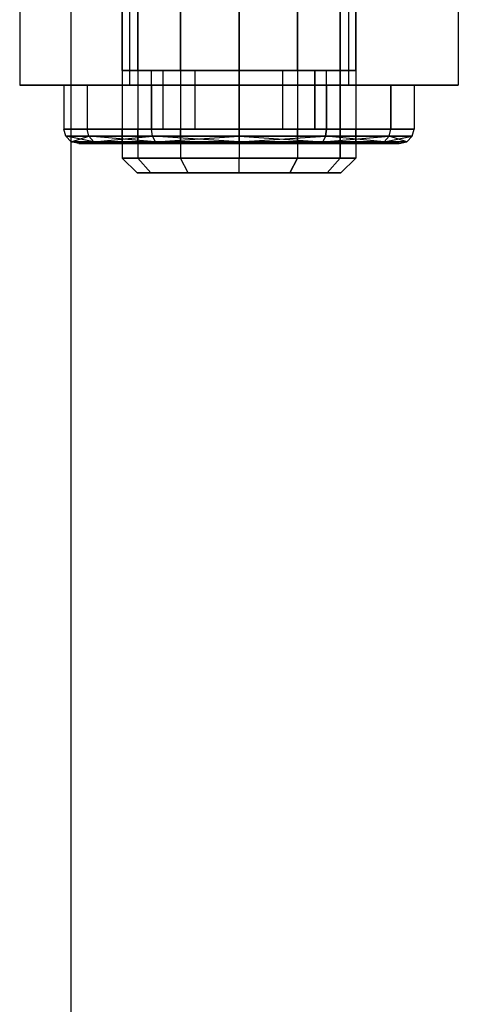
# Model space of a CAD drawing. Units: millimetres. Extents: x -39370 to 115570, y -52070 to 52070.
# Drawn here: x 2495 to 2876, y 10789 to 11644 of the extents above; entities that cross this region are included whole.
import ezdxf

# ---------------------------------------------------------------- set-up
doc = ezdxf.new("R2010")
doc.units = ezdxf.units.MM

msp = doc.modelspace()

# ---------------------------------------------------------------- linework, layer by layer
at = {"color": 7, "linetype": 'Continuous'}
for p, q in [((2540, -20320), (2540, 20320)), ((2584.18, 12552.19), (2584.18, 11523.49)), ((2597.79, 12552.19), (2597.79, 11523.49)), ((2597.79, 12552.19), (2597.79, 11523.49)), ((2634.98, 12552.19), (2634.98, 11523.49)), ((2634.98, 12552.19), (2634.98, 11523.49)), ((2685.78, 12552.19), (2685.78, 11523.49)), ((2685.78, 12552.19), (2685.78, 11523.49)), ((2736.58, 12552.19), (2736.58, 11523.49)), ((2736.58, 12552.19), (2736.58, 11523.49)), ((2773.77, 11523.49), (2773.77, 12552.19)), ((2773.77, 12552.19), (2773.77, 11523.49)), ((2787.38, 12552.19), (2787.38, 11523.49)), ((2495.14, 11739.39), (2495.14, 11586.99)), ((2584.18, 11599.69), (2584.18, 11739.39)), ((2590.46, 11739.39), (2590.46, 11586.99)), ((2590.46, 11739.39), (2590.46, 11586.99)), ((2597.79, 11599.69), (2597.79, 11739.39)), ((2597.79, 11599.69), (2597.79, 11739.39)), ((2634.98, 11599.69), (2634.98, 11739.39)), ((2634.98, 11599.69), (2634.98, 11739.39)), ((2685.78, 11599.69), (2685.78, 11739.39)), ((2685.78, 11599.69), (2685.78, 11739.39)), ((2736.58, 11599.69), (2736.58, 11739.39)), ((2736.58, 11599.69), (2736.58, 11739.39)), ((2773.77, 11739.39), (2773.77, 11599.69)), ((2773.77, 11599.69), (2773.77, 11739.39)), ((2781.1, 11739.39), (2781.1, 11586.99)), ((2781.1, 11739.39), (2781.1, 11586.99)), ((2787.38, 11599.69), (2787.38, 11739.39)), ((2876.42, 11739.39), (2876.42, 11586.99)), ((2597.79, 11599.69), (2584.18, 11599.69)), ((2584.18, 11599.69), (2597.79, 11599.69)), ((2634.98, 11599.69), (2597.79, 11599.69)), ((2597.79, 11599.69), (2634.98, 11599.69)), ((2609.58, 11548.89), (2609.58, 11599.69)), ((2609.58, 11599.69), (2619.79, 11599.69)), ((2619.79, 11599.69), (2609.58, 11599.69)), ((2619.79, 11548.89), (2619.79, 11599.69)), ((2619.79, 11599.69), (2647.68, 11599.69)), ((2619.79, 11548.89), (2619.79, 11599.69)), ((2647.68, 11599.69), (2619.79, 11599.69)), ((2685.78, 11599.69), (2634.98, 11599.69)), ((2634.98, 11599.69), (2685.78, 11599.69)), ((2647.68, 11548.89), (2647.68, 11599.69)), ((2647.68, 11599.69), (2685.78, 11599.69)), ((2647.68, 11548.89), (2647.68, 11599.69)), ((2685.78, 11599.69), (2647.68, 11599.69)), ((2685.78, 11548.89), (2685.78, 11599.69)), ((2685.78, 11599.69), (2723.88, 11599.69)), ((2685.78, 11548.89), (2685.78, 11599.69)), ((2723.88, 11599.69), (2685.78, 11599.69)), ((2736.58, 11599.69), (2685.78, 11599.69)), ((2685.78, 11599.69), (2736.58, 11599.69)), ((2723.88, 11548.89), (2723.88, 11599.69)), ((2723.88, 11599.69), (2751.77, 11599.69)), ((2723.88, 11548.89), (2723.88, 11599.69)), ((2751.77, 11599.69), (2723.88, 11599.69)), ((2773.77, 11599.69), (2736.58, 11599.69)), ((2736.58, 11599.69), (2773.77, 11599.69)), ((2751.77, 11599.69), (2751.77, 11548.89)), ((2751.77, 11548.89), (2751.77, 11599.69)), ((2761.98, 11599.69), (2751.77, 11599.69)), ((2751.77, 11599.69), (2761.98, 11599.69)), ((2761.98, 11548.89), (2761.98, 11599.69)), ((2787.38, 11599.69), (2773.77, 11599.69)), ((2773.77, 11599.69), (2787.38, 11599.69)), ((2590.46, 11586.99), (2495.14, 11586.99)), ((2495.14, 11586.99), (2590.46, 11586.99)), ((2553.8, 11586.99), (2533.38, 11586.99)), ((2533.38, 11586.99), (2533.38, 11548.89)), ((2533.38, 11586.99), (2553.8, 11586.99)), ((2609.58, 11586.99), (2553.8, 11586.99)), ((2553.8, 11586.99), (2553.8, 11548.89)), ((2553.8, 11586.99), (2553.8, 11548.89)), ((2553.8, 11586.99), (2609.58, 11586.99)), ((2781.1, 11586.99), (2590.46, 11586.99)), ((2590.46, 11586.99), (2781.1, 11586.99)), ((2685.78, 11586.99), (2609.58, 11586.99)), ((2609.58, 11586.99), (2609.58, 11548.89)), ((2609.58, 11586.99), (2609.58, 11548.89)), ((2609.58, 11586.99), (2685.78, 11586.99)), ((2761.98, 11586.99), (2685.78, 11586.99)), ((2685.78, 11586.99), (2685.78, 11548.89)), ((2685.78, 11586.99), (2685.78, 11548.89)), ((2685.78, 11586.99), (2761.98, 11586.99)), ((2817.76, 11586.99), (2761.98, 11586.99)), ((2761.98, 11586.99), (2761.98, 11548.89)), ((2761.98, 11586.99), (2761.98, 11548.89)), ((2761.98, 11586.99), (2817.76, 11586.99)), ((2781.1, 11586.99), (2876.42, 11586.99)), ((2876.42, 11586.99), (2781.1, 11586.99)), ((2817.76, 11548.89), (2817.76, 11586.99)), ((2817.76, 11586.99), (2817.76, 11548.89)), ((2817.76, 11586.99), (2838.18, 11586.99)), ((2838.18, 11586.99), (2817.76, 11586.99)), ((2838.18, 11586.99), (2838.18, 11548.89)), ((2533.38, 11548.89), (2553.8, 11548.89)), ((2553.8, 11548.89), (2533.38, 11548.89)), ((2535.14, 11542.54), (2533.38, 11548.89)), ((2553.8, 11548.89), (2609.58, 11548.89)), ((2609.58, 11548.89), (2553.8, 11548.89)), ((2555.32, 11542.54), (2553.8, 11548.89)), ((2555.32, 11542.54), (2553.8, 11548.89)), ((2584.18, 11536.19), (2584.18, 11548.89)), ((2584.18, 11548.89), (2597.79, 11548.89)), ((2597.79, 11548.89), (2584.18, 11548.89)), ((2597.79, 11536.19), (2597.79, 11548.89)), ((2597.79, 11548.89), (2634.98, 11548.89)), ((2597.79, 11536.19), (2597.79, 11548.89)), ((2634.98, 11548.89), (2597.79, 11548.89)), ((2619.79, 11548.89), (2609.58, 11548.89)), ((2609.58, 11548.89), (2619.79, 11548.89)), ((2609.58, 11548.89), (2685.78, 11548.89)), ((2685.78, 11548.89), (2609.58, 11548.89)), ((2610.46, 11542.54), (2609.58, 11548.89)), ((2610.46, 11542.54), (2609.58, 11548.89)), ((2647.68, 11548.89), (2619.79, 11548.89)), ((2619.79, 11548.89), (2647.68, 11548.89)), ((2634.98, 11536.19), (2634.98, 11548.89)), ((2634.98, 11548.89), (2685.78, 11548.89)), ((2634.98, 11536.19), (2634.98, 11548.89)), ((2685.78, 11548.89), (2634.98, 11548.89)), ((2685.78, 11548.89), (2647.68, 11548.89)), ((2647.68, 11548.89), (2685.78, 11548.89)), ((2723.88, 11548.89), (2685.78, 11548.89)), ((2685.78, 11548.89), (2723.88, 11548.89)), ((2685.78, 11536.19), (2685.78, 11548.89)), ((2685.78, 11548.89), (2736.58, 11548.89)), ((2685.78, 11536.19), (2685.78, 11548.89)), ((2736.58, 11548.89), (2685.78, 11548.89)), ((2685.78, 11548.89), (2761.98, 11548.89)), ((2761.98, 11548.89), (2685.78, 11548.89)), ((2685.78, 11542.54), (2685.78, 11548.89)), ((2685.78, 11542.54), (2685.78, 11548.89)), ((2751.77, 11548.89), (2723.88, 11548.89)), ((2723.88, 11548.89), (2751.77, 11548.89)), ((2736.58, 11536.19), (2736.58, 11548.89)), ((2736.58, 11548.89), (2773.77, 11548.89)), ((2736.58, 11536.19), (2736.58, 11548.89)), ((2773.77, 11548.89), (2736.58, 11548.89)), ((2751.77, 11548.89), (2761.98, 11548.89)), ((2761.98, 11548.89), (2751.77, 11548.89)), ((2761.98, 11548.89), (2761.1, 11542.54)), ((2761.1, 11542.54), (2761.98, 11548.89)), ((2761.98, 11548.89), (2817.76, 11548.89)), ((2817.76, 11548.89), (2761.98, 11548.89)), ((2773.77, 11548.89), (2773.77, 11536.19)), ((2773.77, 11536.19), (2773.77, 11548.89)), ((2787.38, 11548.89), (2773.77, 11548.89)), ((2773.77, 11548.89), (2787.38, 11548.89)), ((2787.38, 11536.19), (2787.38, 11548.89)), ((2816.24, 11542.54), (2817.76, 11548.89)), ((2816.24, 11542.54), (2817.76, 11548.89)), ((2838.18, 11548.89), (2817.76, 11548.89)), ((2817.76, 11548.89), (2838.18, 11548.89)), ((2836.42, 11542.54), (2838.18, 11548.89)), ((2555.32, 11542.54), (2535.14, 11542.54)), ((2535.14, 11542.54), (2555.32, 11542.54)), ((2535.14, 11542.54), (2539.95, 11537.89)), ((2559.49, 11537.89), (2535.14, 11542.54)), ((2539.95, 11537.89), (2555.32, 11542.54)), ((2546.53, 11536.19), (2539.95, 11537.89)), ((2539.95, 11537.89), (2559.49, 11537.89)), ((2559.49, 11537.89), (2539.95, 11537.89)), ((2565.18, 11536.19), (2546.53, 11536.19)), ((2546.53, 11536.19), (2565.18, 11536.19)), ((2610.46, 11542.54), (2555.32, 11542.54)), ((2555.32, 11542.54), (2610.46, 11542.54)), ((2555.32, 11542.54), (2559.49, 11537.89)), ((2555.32, 11542.54), (2559.49, 11537.89)), ((2612.87, 11537.89), (2555.32, 11542.54)), ((2559.49, 11537.89), (2610.46, 11542.54)), ((2565.18, 11536.19), (2559.49, 11537.89)), ((2559.49, 11537.89), (2612.87, 11537.89)), ((2565.18, 11536.19), (2559.49, 11537.89)), ((2612.87, 11537.89), (2559.49, 11537.89)), ((2616.15, 11536.19), (2565.18, 11536.19)), ((2565.18, 11536.19), (2616.15, 11536.19)), ((2597.79, 11536.19), (2584.18, 11536.19)), ((2584.18, 11536.19), (2597.79, 11536.19)), ((2634.98, 11536.19), (2597.79, 11536.19)), ((2597.79, 11536.19), (2634.98, 11536.19)), ((2685.78, 11542.54), (2610.46, 11542.54)), ((2610.46, 11542.54), (2685.78, 11542.54)), ((2610.46, 11542.54), (2612.87, 11537.89)), ((2610.46, 11542.54), (2612.87, 11537.89)), ((2685.78, 11537.89), (2610.46, 11542.54)), ((2612.87, 11537.89), (2685.78, 11542.54)), ((2616.15, 11536.19), (2612.87, 11537.89)), ((2612.87, 11537.89), (2685.78, 11537.89)), ((2616.15, 11536.19), (2612.87, 11537.89)), ((2685.78, 11537.89), (2612.87, 11537.89)), ((2685.78, 11536.19), (2616.15, 11536.19)), ((2616.15, 11536.19), (2685.78, 11536.19)), ((2685.78, 11536.19), (2634.98, 11536.19)), ((2634.98, 11536.19), (2685.78, 11536.19)), ((2761.1, 11542.54), (2685.78, 11542.54)), ((2685.78, 11542.54), (2761.1, 11542.54)), ((2685.78, 11542.54), (2685.78, 11537.89)), ((2685.78, 11537.89), (2761.1, 11542.54)), ((2685.78, 11542.54), (2685.78, 11537.89)), ((2685.78, 11542.54), (2758.69, 11537.89)), ((2685.78, 11536.19), (2685.78, 11537.89)), ((2685.78, 11537.89), (2758.69, 11537.89)), ((2685.78, 11536.19), (2685.78, 11537.89)), ((2758.69, 11537.89), (2685.78, 11537.89)), ((2685.78, 11536.19), (2755.41, 11536.19)), ((2755.41, 11536.19), (2685.78, 11536.19)), ((2736.58, 11536.19), (2685.78, 11536.19)), ((2685.78, 11536.19), (2736.58, 11536.19)), ((2736.58, 11536.19), (2773.77, 11536.19)), ((2773.77, 11536.19), (2736.58, 11536.19)), ((2758.69, 11537.89), (2755.41, 11536.19)), ((2755.41, 11536.19), (2758.69, 11537.89)), ((2755.41, 11536.19), (2806.38, 11536.19)), ((2806.38, 11536.19), (2755.41, 11536.19)), ((2761.1, 11542.54), (2758.69, 11537.89)), ((2758.69, 11537.89), (2816.24, 11542.54)), ((2761.1, 11542.54), (2758.69, 11537.89)), ((2812.07, 11537.89), (2758.69, 11537.89)), ((2758.69, 11537.89), (2812.07, 11537.89)), ((2761.1, 11542.54), (2816.24, 11542.54)), ((2816.24, 11542.54), (2761.1, 11542.54)), ((2812.07, 11537.89), (2761.1, 11542.54)), ((2773.77, 11536.19), (2787.38, 11536.19)), ((2787.38, 11536.19), (2773.77, 11536.19)), ((2806.38, 11536.19), (2812.07, 11537.89)), ((2806.38, 11536.19), (2812.07, 11537.89)), ((2806.38, 11536.19), (2825.03, 11536.19)), ((2825.03, 11536.19), (2806.38, 11536.19)), ((2816.24, 11542.54), (2812.07, 11537.89)), ((2816.24, 11542.54), (2812.07, 11537.89)), ((2812.07, 11537.89), (2836.42, 11542.54)), ((2831.61, 11537.89), (2812.07, 11537.89)), ((2812.07, 11537.89), (2831.61, 11537.89)), ((2816.24, 11542.54), (2836.42, 11542.54)), ((2836.42, 11542.54), (2816.24, 11542.54)), ((2831.61, 11537.89), (2816.24, 11542.54)), ((2825.03, 11536.19), (2831.61, 11537.89)), ((2836.42, 11542.54), (2831.61, 11537.89)), ((2584.18, 11523.49), (2597.79, 11523.49)), ((2597.79, 11523.49), (2584.18, 11523.49)), ((2597.33, 11510.79), (2584.18, 11523.49)), ((2597.79, 11523.49), (2634.98, 11523.49)), ((2634.98, 11523.49), (2597.79, 11523.49)), ((2609.18, 11510.79), (2597.79, 11523.49)), ((2609.18, 11510.79), (2597.79, 11523.49)), ((2634.98, 11523.49), (2685.78, 11523.49)), ((2685.78, 11523.49), (2634.98, 11523.49)), ((2641.55, 11510.79), (2634.98, 11523.49)), ((2641.55, 11510.79), (2634.98, 11523.49)), ((2685.78, 11523.49), (2736.58, 11523.49)), ((2736.58, 11523.49), (2685.78, 11523.49)), ((2685.78, 11510.79), (2685.78, 11523.49)), ((2685.78, 11510.79), (2685.78, 11523.49)), ((2736.58, 11523.49), (2730.01, 11510.79)), ((2730.01, 11510.79), (2736.58, 11523.49)), ((2736.58, 11523.49), (2773.77, 11523.49)), ((2773.77, 11523.49), (2736.58, 11523.49)), ((2762.38, 11510.79), (2773.77, 11523.49)), ((2762.38, 11510.79), (2773.77, 11523.49)), ((2787.38, 11523.49), (2773.77, 11523.49)), ((2773.77, 11523.49), (2787.38, 11523.49)), ((2774.23, 11510.79), (2787.38, 11523.49)), ((2609.18, 11510.79), (2597.33, 11510.79)), ((2597.33, 11510.79), (2609.18, 11510.79)), ((2641.55, 11510.79), (2609.18, 11510.79)), ((2609.18, 11510.79), (2641.55, 11510.79)), ((2685.78, 11510.79), (2641.55, 11510.79)), ((2641.55, 11510.79), (2685.78, 11510.79)), ((2685.78, 11510.79), (2730.01, 11510.79)), ((2730.01, 11510.79), (2685.78, 11510.79)), ((2730.01, 11510.79), (2762.38, 11510.79)), ((2762.38, 11510.79), (2730.01, 11510.79)), ((2762.38, 11510.79), (2774.23, 11510.79)), ((2774.23, 11510.79), (2762.38, 11510.79))]:
    msp.add_line(p, q, dxfattribs=at)

doc.saveas('drawing.dxf')
